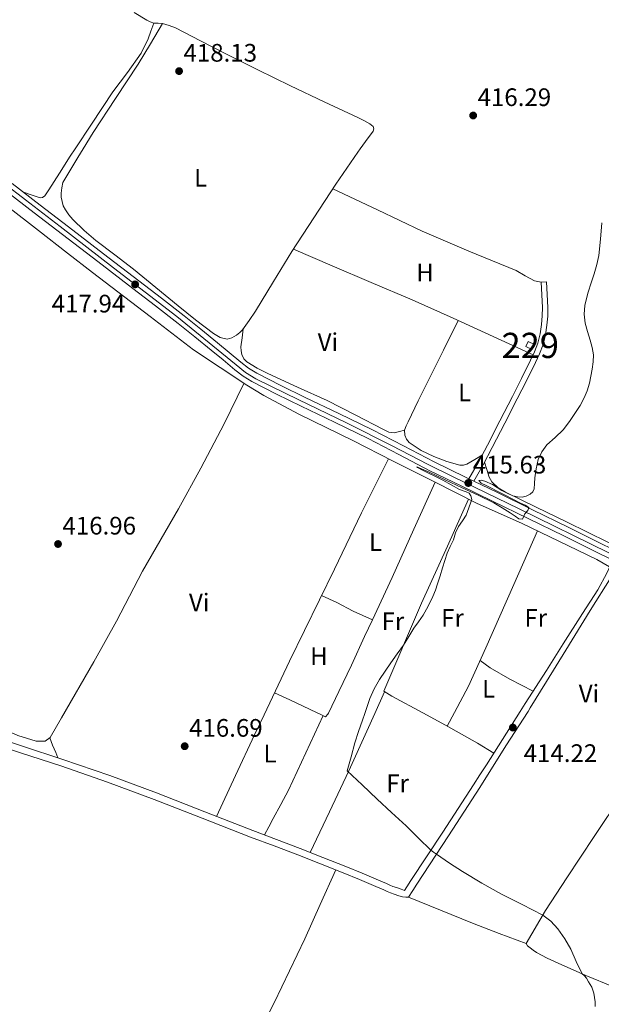
# Model space of a CAD drawing. Units: metres. Extents: x 594709 to 601663, y 4659673 to 4664396.
# Drawn here: x 596808 to 597039, y 4661901 to 4662291 of the extents above; entities that cross this region are included whole.
import ezdxf
from ezdxf.enums import TextEntityAlignment as Align

# ---------------------------------------------------------------- set-up
doc = ezdxf.new("R2010")
doc.units = ezdxf.units.M
doc.header["$MEASUREMENT"] = 0
doc.linetypes.add('DGN Style 3', pattern=[121.67287999999999, 86.9092, -34.76368])
doc.linetypes.add('DGN Style 4', pattern=[139.1416292, 69.52736, -34.76368, 0.0869092, -34.76368])
for name, color, linetype, lineweight in [('Nivel 15', 7, 'Continuous', 0), ('Nivel 21', 7, 'Continuous', 0), ('Nivel 23', 7, 'Continuous', 0), ('Nivel 36', 7, 'Continuous', 0), ('Nivel 37', 7, 'Continuous', 0), ('Nivel 41', 7, 'Continuous', 0), ('Nivel 48', 7, 'Continuous', 0), ('Nivel 5', 7, 'Continuous', 0), ('Nivel 52', 7, 'Continuous', 0), ('Nivel 54', 7, 'Continuous', 0), ('Nivel 7', 7, 'Continuous', 0)]:
    doc.layers.add(name, color=color, linetype=linetype, lineweight=lineweight)
doc.styles.add('Style-Arial', font='txt')
doc.styles.add('Style-Arial Narrow', font='txt')

# ---------------------------------------------------------------- blocks, each defined once
blk = doc.blocks.new('5PATER')
at = {"layer": 'Nivel 7', "linetype": 'Continuous', "lineweight": 0}
h = blk.add_hatch(color=51, dxfattribs=at)
edge = h.paths.add_edge_path()
edge.add_ellipse((0.002061955630779266, -0.001165669411420822), major_axis=(-1.095731442372465, -1.110710699892244), ratio=0.9994222409660318, start_angle=0, end_angle=360)

msp = doc.modelspace()

# ---------------------------------------------------------------- linework, layer by layer
at = {"layer": 'Nivel 15', "color": 1, "linetype": 'Continuous', "lineweight": 0}
msp.add_polyline3d([(597008.7300000004, 4662161.32, 417.41), (597011.2800000012, 4662160.149999999, 417.37), (597012.1999999993, 4662162.16, 417.38), (597009.6499999985, 4662163.330000002, 417.41), (597008.7300000004, 4662161.32, 417.41)], dxfattribs=at)
at = {"layer": 'Nivel 21', "color": 7, "linetype": 'Continuous', "lineweight": 0, "extrusion": (0.01681697407142247, -0.008103516003327925, 0.9998257460235083), "elevation": -27324.77665375906, "flags": 128}
msp.add_lwpolyline([(4459087.175543327, 1485748.189527346), (4459087.175543331, 1485746.046772115)], dxfattribs=at)
at = {"layer": 'Nivel 21', "color": 7, "linetype": 'Continuous', "lineweight": 0}
for points in [[(597042.379999999, 4662077.18, 414.3), (597036.7600000016, 4662079.93, 414.36), (597023.7199999988, 4662086.309999999, 414.51), (597009.6400000006, 4662093.23, 414.77), (596995.5599999987, 4662100.149999999, 415.04), (596983.1099999994, 4662106.149999999, 415.3), (596970.6499999985, 4662112.149999999, 415.55), (596958.4299999997, 4662118.52, 415.78), (596946.2199999988, 4662124.920000002, 416.02), (596932.9499999993, 4662131.32, 416.27), (596919.6600000001, 4662137.670000002, 416.53), (596909.8900000006, 4662142.449999999, 416.69), (596900.2199999988, 4662147.43, 416.82), (596896.7100000009, 4662149.609999999, 416.86), (596893.4299999997, 4662152.120000001, 416.9), (596888.7800000012, 4662155.98, 416.93), (596884.120000001, 4662159.830000002, 416.96), (596877.5899999999, 4662165.140000001, 417.17), (596871.0199999996, 4662170.390000001, 417.39), (596862.0500000007, 4662177.359999999, 417.5), (596853.0500000007, 4662184.289999999, 417.62), (596839.1400000006, 4662194.940000001, 417.92), (596825.2300000004, 4662205.59, 418.21), (596814.0300000012, 4662214.170000002, 418.34), (596802.8399999999, 4662222.760000002, 418.46)], [(596986.1400000006, 4662108.98, 415.27), (596984.7800000012, 4662109.629999999, 415.3), (596972.379999999, 4662115.600000001, 415.55), (596960.2100000009, 4662121.940000001, 415.78), (596947.9499999993, 4662128.370000001, 416.02), (596934.620000001, 4662134.800000001, 416.27), (596921.3399999999, 4662141.149999999, 416.53), (596911.629999999, 4662145.91, 416.69), (596902.120000001, 4662150.789999999, 416.82), (596898.9100000001, 4662152.789999999, 416.86), (596895.8399999999, 4662155.140000001, 416.9), (596891.2399999984, 4662158.949999999, 416.93), (596886.5700000003, 4662162.82, 416.96), (596880.0100000016, 4662168.140000001, 417.17), (596873.4100000001, 4662173.420000002, 417.39), (596864.4100000001, 4662180.420000002, 417.5), (596855.3999999985, 4662187.359999999, 417.62), (596841.4899999984, 4662198.010000002, 417.92), (596827.5700000003, 4662208.66, 418.21), (596816.379999999, 4662217.239999998, 418.34), (596805.1999999993, 4662225.82, 418.46)], [(597016.9100000001, 4662186.93, 415.44), (597017.1799999997, 4662181.890000001, 415.44), (597017.4499999993, 4662176.77, 415.44), (597017.3599999994, 4662173.25, 415.44), (597017, 4662169.780000001, 415.44), (597016.5, 4662165.93, 415.46), (597015.5399999991, 4662162.050000001, 415.49), (597014.129999999, 4662158.379999999, 415.47), (597012.5100000016, 4662154.93, 415.46), (597008.9100000001, 4662147.719999999, 415.5), (597005.2899999991, 4662140.550000001, 415.52), (597000.379999999, 4662130.920000002, 415.44), (596995.4299999997, 4662121.300000001, 415.34), (596991.870000001, 4662114.5, 415.29), (596988.0700000003, 4662108.050000001, 415.23)], [(596988.0700000003, 4662108.050000001, 415.23), (596997.25, 4662103.620000001, 415.04), (597011.3500000015, 4662096.690000001, 414.77), (597025.4200000018, 4662089.780000001, 414.51), (597038.4600000009, 4662083.399999999, 414.36), (597051.5300000012, 4662077, 414.22), (597071.2399999984, 4662066.989999998, 413.82), (597090.870000001, 4662056.940000001, 413.41), (597108.4899999984, 4662048.239999998, 413.32), (597126.1400000006, 4662039.489999998, 413.2), (597140.3500000015, 4662032.289999999, 412.86), (597154.5399999991, 4662025.100000001, 412.51), (597166.6700000018, 4662019.039999999, 412.26)], [(597006.4699999988, 4662016.850000001, 414.02), (597008.4400000013, 4662019.960000001, 413.99), (597016.8500000015, 4662033.100000001, 414.12), (597023.4899999984, 4662043.690000001, 414.42), (597031.120000001, 4662055.68, 414.27), (597037.1799999997, 4662065.030000001, 414.31), (597040.7699999996, 4662071.600000001, 414.3), (597041.9600000009, 4662074.27, 414.31), (597042.379999999, 4662077.18, 414.3)], [(596793.3900000006, 4662008.34, 419.21), (596809.370000001, 4662003.120000001, 418.85), (596825.379999999, 4661997.890000001, 418.49), (596843.9800000004, 4661991.469999999, 418.09), (596862.4299999997, 4661984.600000001, 417.71), (596881.5399999991, 4661977.140000001, 417.55), (596900.620000001, 4661969.690000001, 417.4), (596909.9499999993, 4661966.170000002, 417.23), (596919.3099999987, 4661962.629999999, 417.05), (596928.370000001, 4661959.109999999, 416.87), (596937.3900000006, 4661955.510000002, 416.68), (596943.879999999, 4661952.850000001, 416.53), (596950.3500000015, 4661950.109999999, 416.36), (596951.9499999993, 4661949.420000002, 416.33), (596953.5300000012, 4661948.73, 416.3), (596954.8399999999, 4661948.16, 416.29), (596956.0599999987, 4661947.640000001, 416.27), (596957.5100000016, 4661947.149999999, 416.16), (596959.2699999996, 4661946.5, 416.08), (596960.6999999993, 4661946.030000001, 415.9), (596961.629999999, 4661947.41, 415.75), (596963.2100000009, 4661950, 415.6), (596975.7800000012, 4661969.100000001, 414.61), (596987.9499999993, 4661987.77, 414.16), (596990.5300000012, 4661991.75, 414.19), (596993.1099999994, 4661995.719999999, 414.22), (597001, 4662008.23, 414.12), (597006.4699999988, 4662016.850000001, 414.02)]]:
    msp.add_polyline3d(points, dxfattribs=at)
at = {"layer": 'Nivel 21', "color": 7, "linetype": 'DGN Style 3', "lineweight": 0}
for points in [[(596986.1400000006, 4662108.98, 415.27), (596990, 4662115.539999999, 415.29), (596993.5300000012, 4662122.289999999, 415.34), (596998.4699999988, 4662131.899999999, 415.44), (597003.379999999, 4662141.52, 415.52), (597007, 4662148.68, 415.5), (597010.5899999999, 4662155.859999999, 415.46), (597012.1499999985, 4662159.219999999, 415.47), (597013.5, 4662162.690000001, 415.49), (597014.3900000006, 4662166.330000002, 415.46), (597014.870000001, 4662170.039999999, 415.44), (597015.2199999988, 4662173.390000001, 415.44), (597015.3099999987, 4662176.739999998, 415.44), (597015.0399999991, 4662181.780000001, 415.44), (597014.7800000012, 4662186.82, 415.44)], [(597046.870000001, 4662074.98, 414.51), (597044.9100000001, 4662073.899999999, 414.4), (597043.5899999999, 4662072.080000002, 414.36), (597042.4600000009, 4662070.059999999, 414.34), (597034.2399999984, 4662056.760000002, 414.31), (597024.5100000016, 4662041.09, 414.43), (597016.8299999982, 4662028.77, 414.28), (597010.4600000009, 4662018.25, 414.05), (597009.5899999999, 4662016.899999999, 414.05)], [(596792.5500000007, 4662005.760000002, 419.21), (596808.5300000012, 4662000.539999999, 418.85), (596824.5100000016, 4661995.32, 418.49), (596843.0599999987, 4661988.91, 418.09), (596861.4600000009, 4661982.07, 417.71), (596880.5599999987, 4661974.609999999, 417.55), (596899.6499999985, 4661967.149999999, 417.4), (596908.9899999984, 4661963.629999999, 417.23), (596918.3399999999, 4661960.100000001, 417.05), (596927.370000001, 4661956.59, 416.87), (596936.370000001, 4661952.989999998, 416.68), (596942.8399999999, 4661950.34, 416.53), (596949.2800000012, 4661947.620000001, 416.36), (596950.870000001, 4661946.93, 416.33), (596952.4499999993, 4661946.239999998, 416.3), (596953.7699999996, 4661945.670000002, 416.29), (596955.0899999999, 4661945.100000001, 416.27), (596956.6099999994, 4661944.59, 416.16), (596958.4699999988, 4661943.899999999, 416.08), (596959.8200000003, 4661943.559999999, 416), (596961.1999999993, 4661943.330000002, 415.93), (596962.1799999997, 4661943.359999999, 415.9), (596963.9100000001, 4661945.949999999, 415.75), (596965.5100000016, 4661948.539999999, 415.6), (596978.0599999987, 4661967.620000001, 414.61), (596990.4299999997, 4661986.809999999, 414.12), (597000.8500000015, 4662003.27, 414.04), (597009.5899999999, 4662016.899999999, 414.05)]]:
    msp.add_polyline3d(points, dxfattribs=at)
at = {"layer": 'Nivel 23', "color": 7, "linetype": 'DGN Style 4', "lineweight": 0}
msp.add_polyline3d([(596734.5599999987, 4662279.32, 420.34), (596749.5, 4662266.719999999, 420.04), (596778.0700000003, 4662244.280000001, 419.05), (596803.6400000006, 4662224.649999999, 418.47), (596824.2600000016, 4662208.800000001, 418.23), (596845.3399999999, 4662192.489999998, 417.81), (596870.4600000009, 4662173.219999999, 417.41), (596893.9699999988, 4662154.039999999, 416.9), (596897.6700000018, 4662151.07, 416.86), (596901.8200000003, 4662148.539999999, 416.81), (596918.7800000012, 4662140.149999999, 416.56), (596937.7399999984, 4662131.080000002, 416.2), (596955.7800000012, 4662122.050000001, 415.85), (596969.8200000003, 4662114.68, 415.58), (596979.6499999985, 4662109.899999999, 415.39), (597006.129999999, 4662097.120000001, 414.85), (597041.6099999994, 4662079.649999999, 414.32), (597061.0500000007, 4662069.850000001, 414.01), (597079.3599999994, 4662060.739999998, 413.63), (597114.6600000001, 4662042.91, 413.27), (597138.6799999997, 4662030.859999999, 413.04), (597162.4699999988, 4662018.98, 412.33)], dxfattribs=at)
at = {"layer": 'Nivel 36', "color": 92, "linetype": 'Continuous', "lineweight": 0, "extrusion": (0.003915212994650349, 0.00868814017627307, 0.9999545926328275), "elevation": 43256.50236247588, "flags": 128}
msp.add_lwpolyline([(596942.6991271302, 4661816.200517923), (596946.5794497728, 4661824.810842898)], dxfattribs=at)
at = {"layer": 'Nivel 36', "color": 92, "linetype": 'Continuous', "lineweight": 0, "extrusion": (0.001521840752111111, 0.002841115670323474, 0.9999948060177479), "elevation": 14568.40526373986, "flags": 128}
msp.add_lwpolyline([(596976.2677516825, 4661988.455154952), (596979.1977787279, 4661993.92517703)], dxfattribs=at)
at = {"layer": 'Nivel 36', "color": 92, "linetype": 'Continuous', "lineweight": 0, "extrusion": (-0.8988371109459694, 0.4279275176297478, 0.09470949076805857), "elevation": 1458523.675277985, "flags": 128}
msp.add_lwpolyline([(-4465899.023674995, -138342.3800912412), (-4465890.301181633, -138342.2695945535), (-4465872.492465086, -138341.3149224656), (-4465854.679449938, -138340.371060555)], dxfattribs=at)
at = {"layer": 'Nivel 36', "color": 92, "linetype": 'Continuous', "lineweight": 0, "extrusion": (0.01355399959332835, -0.0202350984494737, 0.9997033709484849), "elevation": -85830.41983632743, "flags": 128}
msp.add_lwpolyline([(3090436.529386338, 3540133.970202755), (3090437.778529026, 3540131.917243294), (3090439.052465562, 3540132.327835184)], dxfattribs=at)
at = {"layer": 'Nivel 36', "color": 92, "linetype": 'Continuous', "lineweight": 0, "extrusion": (-0.1634478908901205, -0.4589908093401814, 0.8732767166853911), "elevation": -2236998.179729429, "flags": 128}
msp.add_lwpolyline([(-1001509.950289661, 4010334.369497273), (-1001521.321012899, 4010334.54822015), (-1001532.690311963, 4010334.821034439), (-1001546.365897182, 4010335.479644988), (-1001560.040058227, 4010336.237219196)], dxfattribs=at)
at = {"layer": 'Nivel 36', "color": 92, "linetype": 'Continuous', "lineweight": 0}
for points in [[(596853.5799999982, 4662293.440000001, 418.71), (596858.629999999, 4662290.48, 418.66), (596859.9600000009, 4662289.809999999, 418.62), (596861.3500000015, 4662289.280000001, 418.58), (596863.1000000015, 4662289.219999999, 418.55), (596864.8599999994, 4662289.199999999, 418.53), (596867.4699999988, 4662288.420000002, 418.42), (596869.9800000004, 4662287.379999999, 418.3), (596879.7899999991, 4662282.289999999, 418.04), (596889.6099999994, 4662277.25, 417.79), (596902.5300000012, 4662270.84, 417.46), (596915.4800000004, 4662264.48, 417.18), (596928.7899999991, 4662258.199999999, 417), (596942.120000001, 4662251.969999999, 416.83), (596944.5500000007, 4662250.760000002, 416.8), (596946.9499999993, 4662249.48, 416.77), (596948.25, 4662248.399999999, 416.75), (596948.5500000007, 4662247.440000001, 416.75), (596948.2699999996, 4662246.48, 416.75), (596945.1799999997, 4662242.390000001, 416.66), (596943.1000000015, 4662239.580000002, 416.62), (596942.120000001, 4662238.260000002, 416.59), (596937.7800000012, 4662231.899999999, 416.6), (596933.4800000004, 4662225.52, 416.62), (596924.6999999993, 4662212.219999999, 416.69), (596916.0100000016, 4662198.850000001, 416.77), (596908.75, 4662187.080000002, 416.87), (596901.5899999999, 4662175.239999998, 416.98), (596899.1499999985, 4662171.550000001, 417.02), (596896.5, 4662167.969999999, 417.06), (596895.3999999985, 4662166.830000002, 417.05), (596894.0599999987, 4662165.84, 417.04), (596892.2199999988, 4662164.73, 417.05), (596890.379999999, 4662164.239999998, 417.06), (596887.6900000013, 4662164.93, 417), (596885.0599999987, 4662166.469999999, 416.96), (596877.8299999982, 4662171.899999999, 417.04), (596871.0599999987, 4662177.41, 417.18), (596862.1700000018, 4662184.66, 417.44), (596853.2600000016, 4662191.890000001, 417.68), (596845.8599999994, 4662197.580000002, 417.78), (596838.4299999997, 4662203.219999999, 417.87), (596833.75, 4662207.25, 417.99), (596829.3200000003, 4662211.59, 418.08), (596827.7699999996, 4662213.399999999, 418.07), (596826.3900000006, 4662215.359999999, 418.06), (596825.4400000013, 4662216.98, 418.06)], [(596861.3500000015, 4662289.280000001, 418.58), (596860.2300000004, 4662286.16, 418.6), (596859.1099999994, 4662283.039999999, 418.62), (596856.3900000006, 4662277.420000002, 418.63), (596850.879999999, 4662269.710000001, 418.56), (596845.1799999997, 4662262.080000002, 418.5), (596836.7300000004, 4662249.34, 418.47), (596830.2600000016, 4662239.580000002, 418.45), (596828.2800000012, 4662236.600000001, 418.45), (596824, 4662229.969999999, 418.44), (596819.7699999996, 4662223.32, 418.43), (596819.0300000012, 4662222.140000001, 418.42), (596818.1999999993, 4662220.98, 418.4), (596817.3299999982, 4662220.27, 418.4), (596816.3099999987, 4662220.149999999, 418.4), (596813.1799999997, 4662221.199999999, 418.45), (596809.7100000009, 4662222.359999999, 418.5)], [(596825.4400000013, 4662216.98, 418.06), (596824.6400000006, 4662220.350000001, 418.06), (596824.7300000004, 4662221.969999999, 418.06), (596825, 4662224.07, 418.06), (596825.2699999996, 4662226.16, 418.06), (596831.3000000007, 4662236.080000002, 418.18), (596833.4200000018, 4662239.580000002, 418.22), (596837.3200000003, 4662246, 418.29), (596846.2300000004, 4662259.530000001, 418.29), (596855.1099999994, 4662273.059999999, 418.3), (596859.9899999984, 4662281.129999999, 418.42), (596864.8599999994, 4662289.199999999, 418.53)], [(597016.9100000001, 4662186.93, 415.44), (597014.7800000012, 4662186.82, 415.44), (597012.1600000001, 4662187.25, 415.44), (597008.4899999984, 4662189.27, 415.45), (597004.8299999982, 4662191.399999999, 415.46), (596986.1799999997, 4662199, 415.61), (596967.6900000013, 4662206.98, 415.92), (596949.9899999984, 4662215.350000001, 416.28), (596932.2899999991, 4662223.719999999, 416.63)], [(596803.3200000003, 4662216.809999999, 418.73), (596815.629999999, 4662207.190000001, 418.47), (596827.2199999988, 4662198.309999999, 418.32), (596837.0700000003, 4662190.550000001, 418.31), (596859.9299999997, 4662173.140000001, 417.8), (596877.0199999996, 4662159.949999999, 417.54), (596898.1999999993, 4662145.949999999, 417.13), (596904.9899999984, 4662141.93, 416.85), (596919.0100000016, 4662134.449999999, 416.56), (596940.1600000001, 4662124.149999999, 416.27), (596956.129999999, 4662115.93, 415.89), (596972.2300000004, 4662107.82, 415.63), (596989.4200000018, 4662099.129999999, 415.17), (597006.9299999997, 4662091.41, 414.84), (597036.879999999, 4662076.960000001, 414.5), (597041.9100000001, 4662074.16, 414.37)], [(596916.6799999997, 4662199.879999999, 416.76), (596932.0500000007, 4662193.280000001, 416.57), (596947.4299999997, 4662186.690000001, 416.38), (596963.6999999993, 4662179.739999998, 416.09), (596979.879999999, 4662172.580000002, 415.81), (596995.7300000004, 4662165.289999999, 415.64), (597011.5899999999, 4662158.010000002, 415.47)], [(596960.7100000009, 4662128.199999999, 415.71), (596958.6499999985, 4662127.699999999, 415.68), (596956.5799999982, 4662127.199999999, 415.65), (596954.4400000013, 4662127.440000001, 415.62), (596952.3299999982, 4662128.440000001, 415.63), (596941.0599999987, 4662134.219999999, 415.88), (596929.9899999984, 4662139.890000001, 416.16), (596918.2600000016, 4662145.239999998, 416.46), (596906.5, 4662150.559999999, 416.75), (596902.2600000016, 4662152.670000002, 416.84), (596898.1700000018, 4662155.199999999, 416.9), (596896.9899999984, 4662156.48, 416.91), (596896.2800000012, 4662158.100000001, 416.93), (596895.9200000018, 4662159.620000001, 416.94), (596895.879999999, 4662161.140000001, 416.96), (596896.3000000007, 4662164.699999999, 417.01), (596896.7199999988, 4662168.27, 417.05)], [(596981.9499999993, 4662171.629999999, 415.79), (596976.0700000003, 4662159.82, 415.73), (596970.1799999997, 4662148.02, 415.68), (596966.1000000015, 4662139.760000002, 415.7), (596962.0399999991, 4662131.48, 415.73), (596961.3299999982, 4662129.879999999, 415.72), (596960.7100000009, 4662128.260000002, 415.71), (596960.7300000004, 4662126.239999998, 415.71), (596961.379999999, 4662124.640000001, 415.71), (596962.5, 4662123.280000001, 415.71), (596967.1900000013, 4662120.129999999, 415.7), (596972.2199999988, 4662117.780000001, 415.66), (596977.3900000006, 4662115.75, 415.6), (596982.629999999, 4662114.399999999, 415.49), (596984.0500000007, 4662114.359999999, 415.44), (596985.379999999, 4662114.789999999, 415.41), (596988.4499999993, 4662116.609999999, 415.36), (596991.5100000016, 4662118.43, 415.31)], [(596897.0700000003, 4662146.699999999, 416.62), (596889.2199999988, 4662130.739999998, 416.56), (596879.9299999997, 4662113.140000001, 416.5), (596871.1400000006, 4662097.030000001, 416.21), (596856.8500000015, 4662072.34, 416.32), (596846.6099999994, 4662052.600000001, 416.32), (596837.5899999999, 4662036.559999999, 416.52), (596824.8399999999, 4662014.370000001, 417.09)], [(596954.370000001, 4662116.830000002, 415.73), (596943.6099999994, 4662095.420000002, 415.64), (596932.8999999985, 4662073.190000001, 415.25), (596915.1400000006, 4662036.77, 415.22), (596905.0199999996, 4662015.469999999, 415.51)], [(596992.3999999985, 4662115.510000002, 415.3), (596993.3200000003, 4662112.57, 415.42), (596994.25, 4662109.620000001, 415.54), (596995.2399999984, 4662107.710000001, 415.51), (596997.6900000013, 4662105.420000002, 415.23), (597000.620000001, 4662103.719999999, 415.02), (597012.8299999982, 4662097.73, 414.82), (597025.0300000012, 4662091.75, 414.64), (597041.1700000018, 4662083.830000002, 414.43), (597057.2699999996, 4662075.84, 414.19), (597073.1499999985, 4662067.780000001, 413.84), (597089.0199999996, 4662059.68, 413.44), (597100.4299999997, 4662053.850000001, 413.1), (597111.8500000015, 4662048.02, 412.83), (597124.5, 4662042.140000001, 412.72), (597137.1600000001, 4662036.289999999, 412.64), (597151.129999999, 4662029.07, 412.52), (597165.1099999994, 4662021.859999999, 412.38), (597170.6400000006, 4662019.09, 412.28)], [(596947.9600000009, 4662053.149999999, 415.14), (596955.7100000009, 4662069.93, 415.32), (596964.3000000007, 4662088.949999999, 415.27), (596972.7399999984, 4662107.559999999, 415.33)], [(596985.9499999993, 4662100.879999999, 415.18), (596977.629999999, 4662082.300000001, 415.1), (596967.3500000015, 4662059.719999999, 415.06), (596952.4299999997, 4662024.899999999, 415), (596955.6099999994, 4662022.91, 414.98), (596967.9200000018, 4662016.330000002, 414.84)], [(596980.5199999996, 4662016.5, 414.57), (596986.0500000007, 4662026.82, 414.54), (596992.9200000018, 4662042.039999999, 414.16), (597003.9200000018, 4662067.09, 414.64), (597013.3000000007, 4662088.330000002, 414.62)], [(596930.2399999984, 4662015.809999999, 415.26), (596930.5700000003, 4662016.23, 415.26), (596934.6600000001, 4662024.800000001, 415.2), (596939.629999999, 4662035.239999998, 415.17), (596944.8599999994, 4662046.510000002, 415.08), (596947.9600000009, 4662053.149999999, 415.14), (596940.3099999987, 4662056.580000002, 415.14), (596933.8599999994, 4662059.940000001, 415.14), (596927.8000000007, 4662062.719999999, 415.1)], [(596990.629999999, 4662036.969999999, 414.4), (596994.6400000006, 4662034.18, 414.36), (597002.3399999999, 4662029.710000001, 414.17), (597011.629999999, 4662024.949999999, 414.18)], [(596909.1900000013, 4662024.23, 415.32), (596915.2300000004, 4662021.420000002, 415.3), (596925.7899999991, 4662016.43, 415.32), (596927.2300000004, 4662015.77, 415.3)], [(596967.9200000018, 4662016.330000002, 414.84), (596976.9100000001, 4662011.420000002, 414.68), (596989.5100000016, 4662004.260000002, 414.62), (596996.0100000016, 4662000.330000002, 414.41)], [(597068.8200000003, 4662017.699999999, 413.46), (597058.6000000015, 4662002.440000001, 413.53), (597046.6799999997, 4661983.739999998, 413.68), (597035.8000000007, 4661967.350000001, 413.88), (597024.9100000001, 4661950.960000001, 414.08), (597016.4800000004, 4661938.07, 414.56), (597008.8299999982, 4661925.039999999, 414.99), (597009.3299999982, 4661924.140000001, 414.97), (597010.370000001, 4661923.359999999, 414.97), (597011.620000001, 4661922.43, 414.97), (597012.879999999, 4661921.52, 414.97), (597017.1099999994, 4661919.16, 414.96), (597021.5500000007, 4661917.18, 414.94), (597032.4299999997, 4661912.379999999, 414.81), (597043.4100000001, 4661907.870000001, 414.67), (597049.6700000018, 4661905.5, 414.62), (597055.9200000018, 4661903.129999999, 414.57)], [(596824.8399999999, 4662014.370000001, 417.09), (596820.3099999987, 4662006.5, 417.29), (596818.2699999996, 4662005.140000001, 417.47), (596814.7199999988, 4662005.129999999, 417.62), (596807.4899999984, 4662007.309999999, 417.67), (596792.7300000004, 4662013.940000001, 417.68)], [(596928.379999999, 4662015.239999998, 415.27), (596921.5399999991, 4662000.5, 415.73), (596914.6900000013, 4661985.760000002, 416.19), (596911.6999999993, 4661980.100000001, 416.18), (596908.5799999982, 4661974.530000001, 416.46), (596906.8599999994, 4661971.260000002, 416.89), (596905.1400000006, 4661967.98, 417.32)], [(596923.3099999987, 4661961.080000002, 416.97), (596930.9899999984, 4661977.199999999, 416.15), (596938.5899999999, 4661993.359999999, 415.45), (596945.7199999988, 4662009.010000002, 415.16), (596948.8999999985, 4662016.07, 415.09)], [(596820.1799999997, 4662006.41, 417.3), (596820.6799999997, 4662004.989999998, 417.74), (596821.1900000013, 4662003.57, 418.17), (596821.879999999, 4662002.09, 418.13), (596822.5799999982, 4662000.600000001, 418.04), (596823.3099999987, 4661998.559999999, 418.54)], [(596896.5100000016, 4661876.559999999, 417.2), (596909.0599999987, 4661901.580000002, 417.04), (596921.1499999985, 4661926.82, 416.89), (596927.2899999991, 4661940.489999998, 416.82), (596933.4299999997, 4661954.170000002, 416.75)]]:
    msp.add_polyline3d(points, dxfattribs=at)
at = {"layer": 'Nivel 5', "color": 30, "linetype": 'Continuous', "lineweight": 0, "elevation": 415, "flags": 128}
for points in [[(597038.8599999994, 4662210.210000001), (597038.3000000007, 4662203.789999999), (597037.620000001, 4662197.370000001), (597036.7800000012, 4662193.699999999), (597035.7300000004, 4662190.07), (597034.5899999999, 4662186.48), (597033.4400000013, 4662182.879999999), (597032.6900000013, 4662180.25), (597032.0700000003, 4662177.59), (597031.7600000016, 4662174.080000002), (597032.2100000009, 4662170.57), (597033.1799999997, 4662167.210000001), (597034.1799999997, 4662163.859999999), (597034.9400000013, 4662160.969999999), (597035.4800000004, 4662158.059999999), (597035.4299999997, 4662155.18), (597034.9899999984, 4662152.289999999), (597034.5100000016, 4662149.510000002)], [(597034.5100000016, 4662149.510000002), (597033.9100000001, 4662146.739999998), (597033.0300000012, 4662143.809999999), (597031.8500000015, 4662140.98), (597030.2300000004, 4662138), (597028.4299999997, 4662135.140000001), (597026.0300000012, 4662131.640000001), (597023.4600000009, 4662128.27), (597020.3200000003, 4662125.300000001), (597017.0899999999, 4662122.350000001), (597015.0500000007, 4662119.609999999), (597013.6400000006, 4662116.530000001), (597012.8299999982, 4662112.920000002), (597012.3099999987, 4662109.289999999), (597012.1999999993, 4662107.140000001), (597012.0199999996, 4662104.989999998), (597011.4400000013, 4662103.82), (597010.3900000006, 4662102.859999999), (597008.8500000015, 4662102.010000002), (597007.2600000016, 4662101.68), (597005.4100000001, 4662101.780000001), (597003.5799999982, 4662102.260000002), (597001.3099999987, 4662103.219999999), (596999.1400000006, 4662104.330000002), (596997.3200000003, 4662105.489999998), (596995.5399999991, 4662106.68), (596992.5, 4662108.010000002), (596991.0500000007, 4662108.359999999), (596990.120000001, 4662108.32), (596991.0599999987, 4662107.280000001), (596992.9499999993, 4662106.309999999), (596994.8399999999, 4662105.330000002), (596997.6499999985, 4662103.879999999), (597000.4699999988, 4662102.43), (597003.5500000007, 4662100.879999999), (597006.6400000006, 4662099.34), (597008.4100000001, 4662098.550000001), (597009.8299999982, 4662097.530000001), (597009.4499999993, 4662096.359999999), (597008.370000001, 4662095.059999999), (597007.3599999994, 4662092.989999998), (597005.9699999988, 4662093.129999999), (597004.4299999997, 4662094.210000001), (597002.4400000013, 4662095.48), (596999.3000000007, 4662097.5), (596996.0799999982, 4662099.390000001), (596989.7800000012, 4662102.460000001), (596983.4400000013, 4662105.43), (596976.8099999987, 4662108.559999999), (596970.1799999997, 4662111.699999999), (596967.4100000001, 4662112.949999999), (596966.1900000013, 4662113.469999999), (596965.5100000016, 4662113.699999999), (596965.8200000003, 4662113.449999999), (596967.7300000004, 4662112.390000001), (596969.8599999994, 4662111.300000001), (596972.879999999, 4662109.879999999), (596975.8599999994, 4662108.390000001), (596979.1400000006, 4662106.550000001), (596982.4200000018, 4662104.699999999), (596985.0500000007, 4662103.780000001), (596986.2199999988, 4662103.199999999), (596986.879999999, 4662102.239999998), (596987.2600000016, 4662100.690000001), (596985.1099999994, 4662094.52), (596983.5599999987, 4662092.300000001), (596982.0199999996, 4662090.080000002), (596980.8999999985, 4662087.5), (596980.0300000012, 4662084.800000001), (596978.75, 4662082.16), (596977.5899999999, 4662079.469999999), (596976.6600000001, 4662076.57), (596975.7399999984, 4662073.670000002), (596974.7600000016, 4662070.539999999), (596973.7800000012, 4662067.420000002), (596972.879999999, 4662064.859999999), (596971.8500000015, 4662062.34), (596970.0799999982, 4662058.559999999), (596967.9899999984, 4662054.940000001), (596966.1999999993, 4662052.399999999), (596964.4100000001, 4662049.870000001), (596962.370000001, 4662046.489999998), (596960.2899999991, 4662043.140000001), (596957.7699999996, 4662039.620000001), (596955.2100000009, 4662036.120000001), (596952.9299999997, 4662032.82), (596950.7100000009, 4662029.460000001), (596948.6099999994, 4662025.800000001), (596946.9499999993, 4662021.93), (596945.5100000016, 4662017.690000001), (596944.9400000013, 4662016.010000002)], [(596944.9400000013, 4662016.010000002), (596944.0700000003, 4662013.449999999), (596942.4600000009, 4662008.940000001), (596940.9899999984, 4662004.390000001), (596939.5, 4661998.879999999), (596938.0100000016, 4661993.370000001), (596943.9200000018, 4661987.77), (596949.8299999982, 4661982.170000002), (596955.5500000007, 4661976.859999999), (596961.3099999987, 4661971.59), (596966.1700000018, 4661966.760000002), (596971.120000001, 4661962.02), (596972.1999999993, 4661961.190000001), (596973.3099999987, 4661960.41), (596978.4100000001, 4661956.879999999), (596983.5700000003, 4661953.460000001), (596991.2600000016, 4661948.879999999), (596999.0599999987, 4661944.510000002), (597007.2199999988, 4661940.399999999), (597015.3999999985, 4661936.23), (597018.629999999, 4661933.850000001), (597021.3599999994, 4661930.859999999), (597024.0899999999, 4661926.93), (597026.4899999984, 4661922.850000001), (597028.6099999994, 4661917.850000001), (597031.0100000016, 4661913.010000002), (597031.9899999984, 4661912.23), (597032.7699999996, 4661911.350000001), (597033.5599999987, 4661909.800000001), (597034.8599999994, 4661907.68), (597035.5899999999, 4661905.330000002), (597035.9400000013, 4661903.649999999), (597036.1499999985, 4661901.949999999), (597036.1999999993, 4661900.109999999)]]:
    msp.add_lwpolyline(points, dxfattribs=at)
at = {"layer": 'Nivel 52', "color": 1, "linetype": 'Continuous', "lineweight": 0}
msp.add_3dface([(597008.7300000004, 4662161.32, 417.41), (597011.2800000012, 4662160.149999999, 417.37), (597012.1999999993, 4662162.16, 417.38), (597009.6499999985, 4662163.330000002, 417.41)], dxfattribs=at)
at = {"layer": 'Nivel 54', "color": 9, "linetype": 'Continuous', "lineweight": 0}
for points in [[(596802.8399999999, 4662222.760000002, 418.46), (596814.0300000012, 4662214.170000002, 418.34), (596825.2300000004, 4662205.59, 418.21), (596839.1400000006, 4662194.940000001, 417.92), (596853.0500000007, 4662184.289999999, 417.62), (596862.0500000007, 4662177.359999999, 417.5), (596871.0199999996, 4662170.390000001, 417.39), (596877.5899999999, 4662165.140000001, 417.17), (596884.120000001, 4662159.830000002, 416.96), (596888.7800000012, 4662155.98, 416.93), (596893.4299999997, 4662152.120000001, 416.9), (596896.7100000009, 4662149.609999999, 416.86), (596900.2199999988, 4662147.43, 416.82), (596909.8900000006, 4662142.449999999, 416.69), (596919.6600000001, 4662137.670000002, 416.53), (596932.9499999993, 4662131.32, 416.27), (596946.2199999988, 4662124.920000002, 416.02), (596958.4299999997, 4662118.52, 415.78), (596970.6499999985, 4662112.149999999, 415.55), (596983.1099999994, 4662106.149999999, 415.3), (596995.5599999987, 4662100.149999999, 415.04), (597009.6400000006, 4662093.23, 414.77), (597023.7199999988, 4662086.309999999, 414.51), (597036.7600000016, 4662079.93, 414.36), (597042.379999999, 4662077.18, 414.3)], [(597051.5300000012, 4662077, 414.22), (597038.4600000009, 4662083.399999999, 414.36), (597025.4200000018, 4662089.780000001, 414.51), (597011.3500000015, 4662096.690000001, 414.77), (596997.25, 4662103.620000001, 415.04), (596988.0700000003, 4662108.050000001, 415.23), (596986.1400000006, 4662108.98, 415.27), (596984.7800000012, 4662109.629999999, 415.3), (596972.379999999, 4662115.600000001, 415.55), (596960.2100000009, 4662121.940000001, 415.78), (596947.9499999993, 4662128.370000001, 416.02), (596934.620000001, 4662134.800000001, 416.27), (596921.3399999999, 4662141.149999999, 416.53), (596911.629999999, 4662145.91, 416.69), (596902.120000001, 4662150.789999999, 416.82), (596898.9100000001, 4662152.789999999, 416.86), (596895.8399999999, 4662155.140000001, 416.9), (596891.2399999984, 4662158.949999999, 416.93), (596886.5700000003, 4662162.82, 416.96), (596880.0100000016, 4662168.140000001, 417.17), (596873.4100000001, 4662173.420000002, 417.39), (596864.4100000001, 4662180.420000002, 417.5), (596855.3999999985, 4662187.359999999, 417.62), (596841.4899999984, 4662198.010000002, 417.92), (596827.5700000003, 4662208.66, 418.21), (596816.379999999, 4662217.239999998, 418.34), (596805.1999999993, 4662225.82, 418.46)]]:
    msp.add_polyline3d(points, dxfattribs=at)

# ---------------------------------------------------------------- block references
at = {"layer": 'Nivel 7', "color": 51, "linetype": 'Continuous', "lineweight": 0}
for p in [(596871.370000001, 4662270.300000001, 418.13), (596987.8500000015, 4662252.73, 416.29), (596853.9600000009, 4662185.899999999, 417.94), (596985.9299999997, 4662107.289999999, 415.63), (596823.4299999997, 4662083.140000001, 416.96), (597003.5599999987, 4662010.489999998, 414.22), (596873.5899999999, 4662003.109999999, 416.69)]:
    msp.add_blockref('5PATER', p, dxfattribs=at)

# ---------------------------------------------------------------- texts
at = {"layer": 'Nivel 37', "color": 92, "linetype": 'Continuous', "lineweight": 0, "style": 'Style-Arial Narrow'}
for s, p in [('L', (596879.9031471051, 4662228.04998, 417.6)), ('H', (596968.7692019716, 4662190.54998, 415.96)), ('Vi', (596930.3145007901, 4662163.079980001, 416.43)), ('L', (596984.4631471038, 4662143.159979999, 415.59)), ('L', (596949.1831471026, 4662083.899979997, 415.49)), ('Vi', (596879.3445007913, 4662059.989980001, 415.9)), ('Fr', (596956.0424934924, 4662052.579980001, 415.09)), ('Fr', (596979.6524934918, 4662053.86998, 414.68)), ('Fr', (597012.6324934922, 4662053.86998, 414.52)), ('H', (596926.75920197, 4662038.769979998, 415.19)), ('L', (596993.9731471054, 4662025.839979999, 414.37)), ('Vi', (597033.7145007886, 4662023.93998, 414.08)), ('L', (596907.3931471035, 4662000.179979999, 415.8)), ('Fr', (596957.9124934897, 4661988.419980001, 414.92))]:
    msp.add_text(s, height=6.99996, dxfattribs=at).set_placement(p, align=Align.MIDDLE_CENTER)
at = {"layer": 'Nivel 41', "color": 7, "linetype": 'Continuous', "lineweight": 0, "style": 'Style-Arial'}
for s, p in [('418.13', (596873.1099999994, 4662274.050000001, 418.13)), ('416.29', (596989.5899999999, 4662256.48, 416.29)), ('417.94', (596820.9100000001, 4662174.780000001, 417.94)), ('415.63', (596987.6600000001, 4662111.039999999, 415.63)), ('416.96', (596825.1700000018, 4662086.890000001, 416.96)), ('416.69', (596875.3299999982, 4662006.859999999, 416.69)), ('414.22', (597007.8299999982, 4661996.859999999, 414.22))]:
    msp.add_text(s, height=6.99996, dxfattribs=at).set_placement(p)
at = {"layer": 'Nivel 48', "color": 7, "linetype": 'Continuous', "lineweight": 0, "style": 'Style-Arial Narrow'}
msp.add_text('229', height=9.99996, dxfattribs=at).set_placement((597010.4646221027, 4662161.739980001, 415.5), align=Align.MIDDLE_CENTER)

doc.saveas('drawing.dxf')
